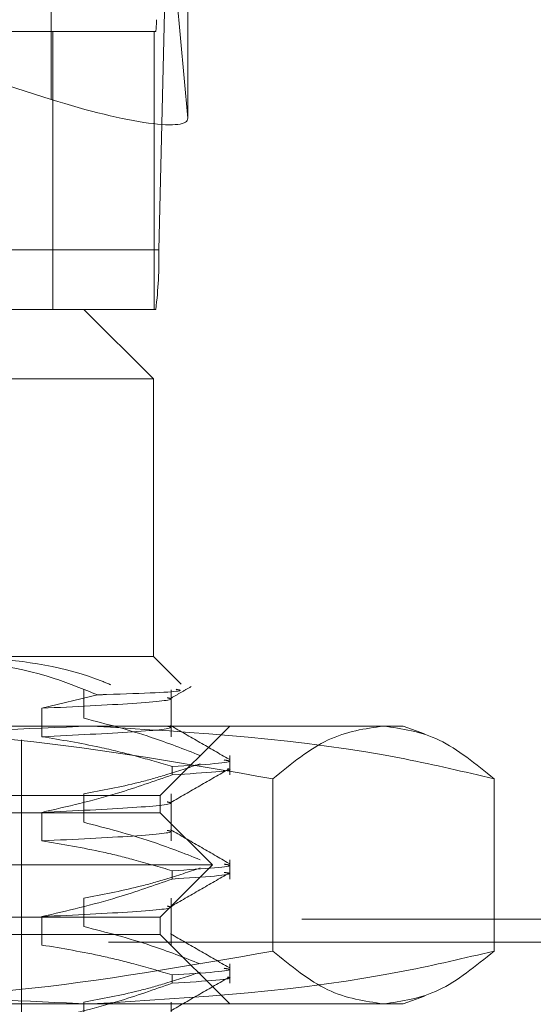
# Model space of a CAD drawing. Units: inches. Extents: x 0 to 23.4, y 0 to 16.5.
# Drawn here: x 4.3 to 4.4, y 13.4 to 13.5 of the extents above; entities that cross this region are included whole.
import ezdxf

# ---------------------------------------------------------------- set-up
doc = ezdxf.new("R2010")
doc.units = ezdxf.units.IN
doc.header["$MEASUREMENT"] = 0
doc.linetypes.add('HIDDEN', pattern=[0.07500000000000001, 0.05, -0.025])

msp = doc.modelspace()

# ---------------------------------------------------------------- linework, layer by layer
at = {"color": 7, "linetype": 'HIDDEN', "lineweight": 0}
for p, q in [((4.3486915304, 13.5242399045), (4.3486915304, 13.5044240807)), ((4.3572978671, 13.5230618736), (4.3572978671, 13.5032460498)), ((4.3560353072, 13.5173891512), (4.3572978671, 13.5032460498)), ((4.3554861743, 13.4949431598), (4.3560070984, 13.5166971336)), ((4.3487947048, 13.5086970181), (4.2744290005, 13.5086970181)), ((4.3551764704, 13.5086970181), (4.3487947048, 13.5086970181)), ((4.3487947048, 13.4911992053), (4.3487947048, 13.5086970181)), ((4.3551764704, 13.4911992053), (4.3551764704, 13.5086970181)), ((4.355288352, 13.5086970181), (4.3551764704, 13.5086970181)), ((4.3486915304, 13.5044240807), (4.3371108303, 13.508080916)), ((4.3554861743, 13.4949431598), (4.2701954829, 13.4949431598)), ((4.2828040279, 13.4911992053), (4.3507596445, 13.4911992053)), ((4.3551764704, 13.4911992053), (4.3507596445, 13.4911992053)), ((4.3551340977, 13.4868247521), (4.3507596445, 13.4911992053)), ((4.3551764704, 13.4911992053), (4.355288352, 13.4911992053)), ((4.3551340977, 13.4868247521), (4.2795430186, 13.4868247521)), ((4.3551340977, 13.4693269394), (4.3551340977, 13.4868247521)), ((4.3406930392, 13.4693269394), (4.3551340977, 13.4693269394)), ((4.3568794927, 13.4675815444), (4.3551340977, 13.4693269394)), ((4.3507455622, 13.4654519598), (4.3507455622, 13.4672439152)), ((4.3562632534, 13.4642825522), (4.3562632534, 13.4672439152)), ((4.3516075892, 13.4669189369), (4.3481131817, 13.4660745077)), ((4.3481131817, 13.4660745077), (4.3481131817, 13.4642825522)), ((4.2933828153, 13.4649524862), (4.3511897767, 13.4649524862)), ((4.3511897767, 13.4649524862), (4.3708821292, 13.4649524862)), ((4.355571543, 13.460578033), (4.3599459962, 13.4649524862)), ((4.3722145634, 13.4644675198), (4.3708821292, 13.4649524862)), ((4.3468226366, 13.3971484617), (4.3468226366, 13.4640775955)), ((4.3599459962, 13.4618805273), (4.3599459962, 13.4630940009)), ((4.3563288904, 13.4618805273), (4.3563288904, 13.4623977865)), ((4.3626611159, 13.4616273056), (4.3626611159, 13.450779854)), ((4.3766068291, 13.4616273056), (4.3766068291, 13.450779854)), ((4.2680824792, 13.460578033), (4.355571543, 13.460578033)), ((4.3507455622, 13.45889028), (4.3507455622, 13.4606822354)), ((4.355571543, 13.4594844197), (4.355571543, 13.460578033)), ((4.3562632534, 13.4577208724), (4.3562632534, 13.4606822354)), ((4.355571543, 13.4594844197), (4.3409846152, 13.4594844197)), ((4.3481131817, 13.4595128279), (4.3481131817, 13.4577208724)), ((4.3588523829, 13.4562035798), (4.355571543, 13.4594844197)), ((4.3599459962, 13.4553188475), (4.3599459962, 13.4565323211)), ((4.3588523829, 13.4562035798), (4.3431714356, 13.4562035798)), ((4.355571543, 13.4529227399), (4.3588523829, 13.4562035798)), ((4.3563288904, 13.4553188475), (4.3563288904, 13.4558361067)), ((4.3507455622, 13.4523286002), (4.3507455622, 13.4541205557)), ((4.3562632534, 13.4511591926), (4.3562632534, 13.4541205557)), ((3.9644996253, 13.4527945671), (7.6616551808, 13.4527945671)), ((4.355571543, 13.4529227399), (4.3409846152, 13.4529227399)), ((4.3481131817, 13.4529511481), (4.3481131817, 13.4511591926)), ((4.355571543, 13.4518291266), (4.355571543, 13.4529227399)), ((4.355571543, 13.4518291266), (4.2680824792, 13.4518291266)), ((4.3599459962, 13.4474546734), (4.355571543, 13.4518291266)), ((3.9523162919, 13.4513501227), (7.6738385141, 13.4513501227)), ((4.3599459962, 13.4487571677), (4.3599459962, 13.4499706413)), ((4.3563288904, 13.4487571677), (4.3563288904, 13.449274427)), ((4.3708821292, 13.4474546734), (4.372212942, 13.4479390496)), ((4.3511897767, 13.4474546734), (4.2933828153, 13.4474546734)), ((4.3507455622, 13.4457669204), (4.3507455622, 13.4475588759)), ((4.3708821292, 13.4474546734), (4.3511897767, 13.4474546734)), ((4.3562632534, 13.4445975128), (4.3562632534, 13.4475588759))]:
    msp.add_line(p, q, dxfattribs=at)
for centre, radius, start, end in [((4.3500052553, 13.509351606), 0.0053234947917832, 352.9369172287, 1.0139421103), ((4.3288728682, 13.4944721449), 0.0266174739633747, 352.9369172296, 1.0139421098)]:
    msp.add_arc(centre, radius, start, end, dxfattribs=at)
msp.add_ellipse((4.3485501039, 13.5060083292), major_axis=(0.00873700038723424, -0.002864017150580267), ratio=0.1593130655, start_param=4.780730670825919, end_param=6.351526997621157, dxfattribs=at)
for points, knots in [([(4.351607589202096, 13.46691893689462), (4.35072427102898, 13.46728019988007), (4.347184144026982, 13.46872805512466), (4.343475966937217, 13.46907018005587), (4.340693039198865, 13.46932693935781)], [0, 0, 0, 0, 0.2495159559575739, 1, 1, 1, 1]), ([(4.344111003603977, 13.46932693935781), (4.346598427174685, 13.46907469348307), (4.349417428694015, 13.4687888227884), (4.35213108897425, 13.46768568420837), (4.352450276425127, 13.46755593031328)], [0, 0, 0, 0, 0.8823775204276155, 1, 1, 1, 1]), ([(4.356566726814882, 13.46726877853275), (4.356741303271076, 13.46723619566002), (4.357306108261377, 13.46713078070593), (4.354389306200115, 13.46700698371584), (4.351798841817907, 13.46692499041656), (4.351607589202096, 13.46691893689462)], [0, 0, 0, 0, 0.2929567879939839, 0.9477993734568786, 1, 1, 1, 1]), ([(4.356226099168118, 13.46669406883065), (4.35644070056841, 13.46681807235768), (4.356869907265921, 13.4670660816635), (4.357299117086328, 13.46731408405783), (4.357513723945009, 13.46743808638085)], [0, 0, 0, 0, 0.4999954603169362, 1, 1, 1, 1]), ([(4.356008279251221, 13.46673438752338), (4.356087492894247, 13.46671742050887), (4.356604291375183, 13.46660672584839), (4.354333241256881, 13.46637502075249), (4.350184996098248, 13.4661746043488), (4.348113181677668, 13.46607450766226)], [0, 0, 0, 0, 0.0830845104070154, 0.5420524435883343, 1, 1, 1, 1]), ([(4.358091459094322, 13.46309400086464), (4.35706480579132, 13.46349492760456), (4.354639626224212, 13.46444200422207), (4.352169822106782, 13.46508256698796), (4.350745562240721, 13.46545195978017)], [0, 0, 0, 0, 0.4233308398795288, 1, 1, 1, 1]), ([(4.325772724282905, 13.46162730558207), (4.326139021010114, 13.46171568073054), (4.330501262877704, 13.46276814378587), (4.33894733581324, 13.46446251533452), (4.347099300493289, 13.46478877583596), (4.35118977669176, 13.46495248616445)], [0, 0, 0, 0, 0.0436758706791576, 0.5201376303083645, 1, 1, 1, 1]), ([(4.36266111591112, 13.46162730558207), (4.357319139478652, 13.46256692493486), (4.346594707597793, 13.4644532836394), (4.335726048270169, 13.46478566713258), (4.330271206907516, 13.46495248616445)], [0, 0, 0, 0, 0.4981127664209826, 1, 1, 1, 1]), ([(4.35600827925122, 13.46494243207215), (4.356087492894246, 13.46492546505764), (4.356604291375182, 13.46481477039715), (4.35433324125688, 13.46458306530126), (4.350184996098248, 13.46438264889756), (4.348113181677668, 13.46428255221103)], [0, 0, 0, 0, 0.0830845104070356, 0.5420524435883289, 0.9999999999999999, 0.9999999999999999, 0.9999999999999999, 0.9999999999999999]), ([(4.35118977669176, 13.46495248616445), (4.357810950302973, 13.46455853331339), (4.366337867871628, 13.46405119070553), (4.37473098842828, 13.46207007892577), (4.376606829100614, 13.46162730558207)], [0, 0, 0, 0, 0.7765025940384884, 1, 1, 1, 1]), ([(4.359910237693821, 13.46285843237398), (4.359295970319246, 13.46321332444951), (4.35806746312966, 13.46392309267807), (4.356838991646093, 13.46463290733966), (4.356224769683692, 13.46498780670868)], [0, 0, 0, 0, 0.5000112166885416, 0.9999999999999999, 0.9999999999999999, 0.9999999999999999, 0.9999999999999999]), ([(4.369633972505866, 13.46495248616446), (4.36846927331237, 13.46478837076192), (4.366129489237346, 13.46445867653061), (4.363820656454315, 13.46257388459732), (4.36266111591112, 13.46162730558207)], [0, 0, 0, 0, 0.4977806310976616, 1, 1, 1, 1]), ([(4.376606829100614, 13.46162730558207), (4.375456815508666, 13.46256692493485), (4.37314807405598, 13.46445328363939), (4.370808283510096, 13.46478566713258), (4.369633972505866, 13.46495248616446)], [0, 0, 0, 0, 0.4981127664209763, 1, 1, 1, 1]), ([(4.348113181677665, 13.46428255221103), (4.349328224929766, 13.46408061772119), (4.351315031520188, 13.46375041978415), (4.354050172237645, 13.46307593330637), (4.355569052382254, 13.46262391441139), (4.356328890404155, 13.46239778653406)], [0, 0, 0, 0, 0.4403321104596904, 0.7200194211379137, 1, 1, 1, 1]), ([(4.359605751165202, 13.462815833402), (4.359715789376803, 13.46279896714717), (4.360556934353444, 13.46267003951988), (4.358294956939344, 13.46252438585302), (4.356328890404155, 13.46239778653406)], [0, 0, 0, 0, 0.1308195550791302, 1, 1, 1, 1]), ([(4.350745562240721, 13.46068223544138), (4.351900418815607, 13.46089825621281), (4.353632473725188, 13.46122224435633), (4.356077565502209, 13.46190218303936), (4.357368287646072, 13.46233451356258), (4.358091459094322, 13.46257674159911)], [0, 0, 0, 0, 0.4680233101992476, 0.7019417734267243, 1, 1, 1, 1]), ([(4.356226099168118, 13.46013238904062), (4.356840369636761, 13.46048732980543), (4.358068940167843, 13.46119722843507), (4.35929753427475, 13.46190707460665), (4.359911846125382, 13.46226200624182)], [0, 0, 0, 0, 0.4999879560060532, 1, 1, 1, 1]), ([(4.356328890404156, 13.46188052726853), (4.358377764266459, 13.46200757292458), (4.360509154889423, 13.46213973524311), (4.359834745708707, 13.46225677411092), (4.359808635965917, 13.46226130526919)], [0, 0, 0, 0, 0.9612850128114993, 1, 1, 1, 1]), ([(4.356328890404154, 13.46188052726853), (4.355182411615496, 13.46147734145105), (4.35247073276545, 13.46052371678334), (4.349707905159752, 13.4598827806856), (4.348113181677665, 13.45951282787224)], [0, 0, 0, 0, 0.4227929825237249, 1, 1, 1, 1]), ([(4.356008279251221, 13.46017270773335), (4.356087492894248, 13.46015574071885), (4.356604291375184, 13.46004504605836), (4.35433324125688, 13.45981334096247), (4.350184996098248, 13.45961292455877), (4.348113181677668, 13.45951282787223)], [0, 0, 0, 0, 0.0830845104069985, 0.5420524435883215, 1, 1, 1, 1]), ([(4.358091459094322, 13.45653232107461), (4.357064805791319, 13.45693324781453), (4.354639626224212, 13.45788032443205), (4.352169822106781, 13.45852088719794), (4.35074556224072, 13.45889027999015)], [0, 0, 0, 0, 0.4233308398794637, 1, 1, 1, 1]), ([(4.356008279251221, 13.45838075228212), (4.356087492894248, 13.45836378526762), (4.356604291375184, 13.45825309060713), (4.354333241256879, 13.45802138551124), (4.350184996098246, 13.45782096910754), (4.348113181677666, 13.457720872421)], [0, 0, 0, 0, 0.0830845104069989, 0.542052443588315, 1, 1, 1, 1]), ([(4.359910237693821, 13.45629675258395), (4.359295970319247, 13.45665164465948), (4.358067463129661, 13.45736141288804), (4.356838991646095, 13.45807122754963), (4.356224769683694, 13.45842612691866)], [0, 0, 0, 0, 0.5000112166885559, 1, 1, 1, 1]), ([(4.348113181677663, 13.45772087242101), (4.349404291838675, 13.45750488128468), (4.351340711270393, 13.45718093570197), (4.354075423652244, 13.45650543736873), (4.355519547016883, 13.45607650004673), (4.356328890404154, 13.45583610674403)], [0, 0, 0, 0, 0.4679312626688237, 0.7018078062600712, 1, 1, 1, 1]), ([(4.35074556224072, 13.45412055565135), (4.351900418815606, 13.45433657642278), (4.353632473725188, 13.4546605645663), (4.356077565502211, 13.45534050324933), (4.357368287646073, 13.45577283377256), (4.358091459094322, 13.45601506180908)], [0, 0, 0, 0, 0.4680233101993064, 0.7019417734270643, 0.9999999999999999, 0.9999999999999999, 0.9999999999999999, 0.9999999999999999]), ([(4.359605751165202, 13.45625415361198), (4.359715789376803, 13.45623728735714), (4.360556934353444, 13.45610835972986), (4.358294956939344, 13.455962706063), (4.356328890404155, 13.45583610674403)], [0, 0, 0, 0, 0.1308195550790251, 1, 1, 1, 1]), ([(4.356328890404154, 13.4553188474785), (4.355182411615496, 13.45491566166103), (4.352470732765449, 13.45396203699331), (4.349707905159752, 13.45332110089558), (4.348113181677666, 13.45295114808221)], [0, 0, 0, 0, 0.4227929825237961, 1, 1, 1, 1]), ([(4.356226099168118, 13.45357070925059), (4.356840369636761, 13.4539256500154), (4.358068940167843, 13.45463554864504), (4.35929753427475, 13.45534539481662), (4.359911846125383, 13.45570032645179)], [0, 0, 0, 0, 0.499987956006014, 1, 1, 1, 1]), ([(4.356328890404155, 13.4553188474785), (4.358294956939344, 13.45544544679747), (4.360556934353444, 13.45559110046432), (4.359715789376803, 13.45572002809161), (4.359605751165202, 13.45573689434645)], [0, 0, 0, 0, 0.869180444920896, 1, 1, 1, 1]), ([(4.35600827925122, 13.45361102794332), (4.356087492894247, 13.45359406092882), (4.356604291375183, 13.45348336626834), (4.354333241256879, 13.45325166117244), (4.350184996098247, 13.45305124476874), (4.348113181677666, 13.45295114808221)], [0, 0, 0, 0, 0.0830845104069993, 0.542052443588349, 1, 1, 1, 1]), ([(4.358091459094322, 13.44997064128458), (4.35706480579132, 13.45037156802451), (4.354639626224212, 13.45131864464202), (4.352169822106781, 13.45195920740791), (4.35074556224072, 13.45232860020012)], [0, 0, 0, 0, 0.4233308398793965, 0.9999999999999999, 0.9999999999999999, 0.9999999999999999, 0.9999999999999999]), ([(4.359910237693819, 13.44973507279393), (4.359295970319245, 13.45008996486945), (4.35806746312966, 13.45079973309801), (4.356838991646094, 13.45150954775961), (4.356224769683692, 13.45186444712863)], [0, 0, 0, 0, 0.5000112166885452, 1, 1, 1, 1]), ([(4.348113181677665, 13.45115919263098), (4.349404291838677, 13.45094320149466), (4.351340711270393, 13.45061925591195), (4.354075423652242, 13.44994375757871), (4.355519547016882, 13.4495148202567), (4.356328890404153, 13.44927442695401)], [0, 0, 0, 0, 0.4679312626687629, 0.7018078062599096, 1, 1, 1, 1]), ([(4.351189776691758, 13.44745467339105), (4.347130651820925, 13.44761600605754), (4.338978719342851, 13.44794001013369), (4.330532095122705, 13.4496315685674), (4.326139020857293, 13.45069147821437), (4.325772724282907, 13.45077985397343)], [0, 0, 0, 0, 0.4761863843725296, 0.9563241772324348, 1, 1, 1, 1]), ([(4.330271206907514, 13.44745467339105), (4.335681400044476, 13.44761878879359), (4.346550029314025, 13.4479484830249), (4.357274885437312, 13.44983327495819), (4.362661115911118, 13.45077985397343)], [0, 0, 0, 0, 0.4977806310976224, 1, 1, 1, 1]), ([(4.376606829100612, 13.45077985397343), (4.374730988428278, 13.45033708062974), (4.366337867871628, 13.44835596884998), (4.357810950302971, 13.44784862624212), (4.351189776691758, 13.44745467339105)], [0, 0, 0, 0, 0.2234974059615144, 1, 1, 1, 1]), ([(4.362661115911118, 13.45077985397343), (4.363811129503066, 13.44984023462065), (4.366119870955752, 13.44795387591611), (4.368459661501638, 13.44762149242293), (4.369633972505866, 13.44745467339105)], [0, 0, 0, 0, 0.4981127664208893, 1, 1, 1, 1]), ([(4.369633972505866, 13.44745467339105), (4.370798671699363, 13.44761878879359), (4.373138455774385, 13.44794848302489), (4.375447288557417, 13.44983327495819), (4.376606829100612, 13.45077985397343)], [0, 0, 0, 0, 0.49778063109759, 1, 1, 1, 1]), ([(4.359605751165202, 13.44969247382195), (4.359715789376804, 13.44967560756712), (4.360556934353444, 13.44954667993983), (4.358294956939344, 13.44940102627297), (4.356328890404155, 13.44927442695401)], [0, 0, 0, 0, 0.1308195550790579, 1, 1, 1, 1]), ([(4.350745562240718, 13.44755887586133), (4.351900418815603, 13.44777489663276), (4.353632473725185, 13.44809888477628), (4.356077565502209, 13.4487788234593), (4.357368287646072, 13.44921115398253), (4.358091459094322, 13.44945338201905)], [0, 0, 0, 0, 0.4680233101993537, 0.7019417734271266, 1, 1, 1, 1]), ([(4.356226099168117, 13.44700902946057), (4.35684036963676, 13.44736397022537), (4.358068940167842, 13.44807386885502), (4.359297534274749, 13.44878371502659), (4.359911846125381, 13.44913864666177)], [0, 0, 0, 0, 0.4999879560060677, 1, 1, 1, 1]), ([(4.356328890404155, 13.44875716768848), (4.35837776426646, 13.44888421334453), (4.360509154889426, 13.44901637566305), (4.359834745708707, 13.44913341453087), (4.359808635965916, 13.44913794568914)], [0, 0, 0, 0, 0.9612850128114171, 0.9999999999999999, 0.9999999999999999, 0.9999999999999999, 0.9999999999999999]), ([(4.356328890404153, 13.44875716768848), (4.355182411615496, 13.448353981871), (4.352470732765448, 13.44740035720329), (4.349707905159748, 13.44675942110555), (4.348113181677662, 13.44638946829218)], [0, 0, 0, 0, 0.4227929825236675, 1, 1, 1, 1])]:
    msp.add_open_spline(points, degree=3, knots=knots, dxfattribs=at)

doc.saveas('drawing.dxf')
